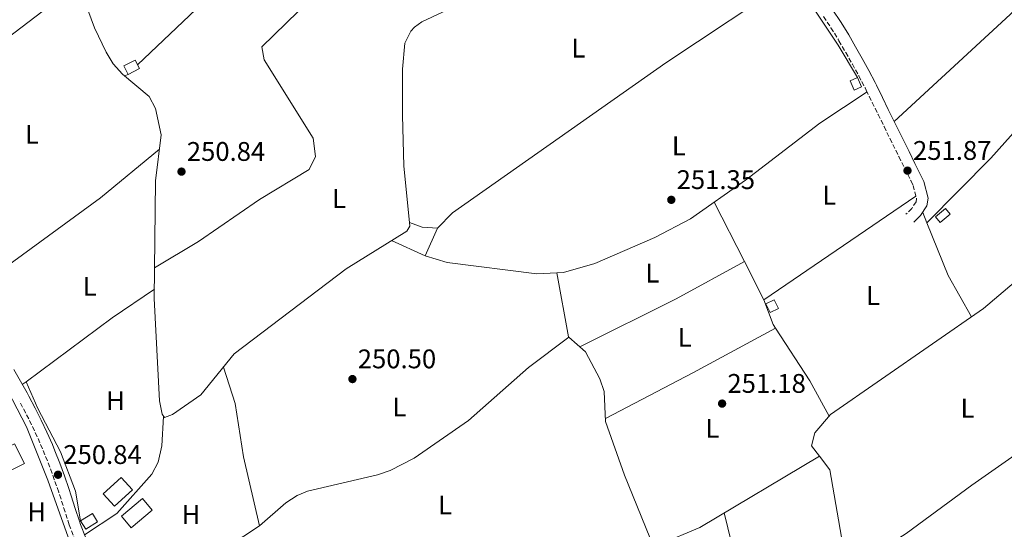
# Model space of a CAD drawing. Units: metres. Extents: x 615486 to 618981, y 4655354 to 4657724.
# Drawn here: x 618210 to 618576, y 4655908 to 4656098 of the extents above; entities that cross this region are included whole.
import ezdxf
from ezdxf.enums import TextEntityAlignment as Align

# ---------------------------------------------------------------- set-up
doc = ezdxf.new("R2010")
doc.units = ezdxf.units.M
doc.header["$MEASUREMENT"] = 0
doc.linetypes.add('DGN Style 3', pattern=[2.435890702152634, 1.739921930109024, -0.6959687720436097])
for name, color, linetype, lineweight in [('Acequia sin especificar', 4, 'Continuous', 0), ('Balsa-alberca', 142, 'Continuous', 0), ('Camino', 7, 'DGN Style 3', 0), ('Caseta-cabaña', 1, 'Continuous', 0), ('Cota de punto acotado terreno', 7, 'Continuous', 0), ('Edificio', 1, 'Continuous', 13), ('Etiqueta de uso rústico', 92, 'Continuous', 0), ('Línea  de muro-pared o tapia', 1, 'Continuous', 13), ('Línea de cambio de uso (parcela vista)', 92, 'Continuous', 0), ('Margen derecho', 7, 'Continuous', 0), ('Punto acotado terreno (símbolo)', 7, 'Continuous', 0)]:
    doc.layers.add(name, color=color, linetype=linetype, lineweight=lineweight)
doc.styles.add('Style-Arial', font='arial.ttf')

# ---------------------------------------------------------------- blocks, each defined once
blk = doc.blocks.new('5PATER')
at = {"layer": 'Balsa-alberca', "linetype": 'Continuous', "lineweight": 0}
h = blk.add_hatch(color=51, dxfattribs=at)
edge = h.paths.add_edge_path()
edge.add_ellipse((0, 0), major_axis=(-0.1095731443231308, -0.1110710700762829), ratio=0.9994222409660317, start_angle=0, end_angle=360)

msp = doc.modelspace()

# ---------------------------------------------------------------- linework, layer by layer
at = {"layer": 'Acequia sin especificar', "color": 4, "linetype": 'Continuous', "lineweight": 0, "elevation": 250.8714285714252, "flags": 128}
msp.add_lwpolyline([(618507.5199999996, 4655935.57), (618463.0700000003, 4655909.119999999), (618448.2599999999, 4655902.890000001), (618445.7400000002, 4655903.859999999), (618444.5199999996, 4655905.41), (618435.0999999996, 4655928.550000001), (618428.0300000003, 4655948.529999999)], dxfattribs=at)
at = {"layer": 'Acequia sin especificar', "color": 4, "linetype": 'Continuous', "lineweight": 0}
for points in [[(618230.1799999997, 4656116.029999999, 251.5299999999988), (618237.9699999997, 4656094.800000001, 251.25), (618242.29, 4656085.789999999, 251.1300000000047), (618244.9100000003, 4656081.470000001, 251.1100000000006), (618248.3300000001, 4656077.689999999, 251.1100000000006), (618258.3399999999, 4656069.289999999, 251.1100000000006), (618260.6299999999, 4656064.82, 251.1100000000006), (618262.8099999996, 4656055.09, 251.1100000000006), (618260.6600000003, 4656037.960000001, 251.1100000000006), (618260.2100000001, 4655994.25, 250.8999999999942), (618262.1299999999, 4655956.199999999, 250.679999999993), (618263.1100000005, 4655951.189999999, 250.679999999993), (618264, 4655949.960000001, 250.679999999993), (618266.9900000002, 4655951.16, 250.679999999993), (618277.4900000002, 4655958.460000001, 250.679999999993), (618289.9400000004, 4655973.689999999, 250.679999999993), (618331.4900000002, 4656005.289999999, 250.679999999993), (618354.0499999998, 4656019.27, 250.679999999993), (618355.2000000002, 4656021.09, 250.679999999993), (618352.9400000004, 4656043.560000001, 250.679999999993), (618352.4600000001, 4656062.25, 250.679999999993), (618352.4600000001, 4656079.550000001, 250.679999999993), (618353.4199999999, 4656089.140000001, 250.679999999993), (618355.5599999996, 4656093.630000001, 250.679999999993), (618356.9000000004, 4656095.140000001, 250.679999999993), (618359.6600000003, 4656097.15, 250.8899999999994), (618379.0099999999, 4656106.210000001, 250.9400000000023)], [(618594.0300000003, 4656007.76, 251), (618589.9900000002, 4656007.310000001, 250.9900000000052), (618585.5899999999, 4656005.02, 250.9900000000052), (618568.5800000001, 4655990.57, 250.7700000000041), (618511.7000000002, 4655951.07, 250.7700000000041), (618505.8300000001, 4655944.27, 250.9900000000052), (618504.5300000003, 4655939.430000001, 250.7700000000041), (618507.5199999996, 4655935.57, 250.8699999999953)], [(618507.5199999996, 4655935.57, 250.8699999999953), (618511.4299999997, 4655930.529999999, 250.9900000000052), (618516.8799999999, 4655899.029999999, 250.3500000000058), (618522.2300000006, 4655874.09, 250.6600000000035), (618523.1600000003, 4655867.07, 250.5599999999977), (618523.4100000003, 4655848.710000001, 250.6399999999994), (618522.3899999997, 4655843.560000001, 250.3699999999953)]]:
    msp.add_polyline3d(points, dxfattribs=at)
at = {"layer": 'Camino', "color": 7, "linetype": 'DGN Style 3', "lineweight": 0}
for points in [[(618509.0299999998, 4656099.04, 251.479999999996), (618511.8099999982, 4656094.9, 251.4199999999984), (618514.449999998, 4656090.649999999, 251.3800000000046), (618514.7899999977, 4656090.080000004, 251.3800000000046), (618517.3, 4656085.739999998, 251.3600000000006), (618519.7699999999, 4656081.390000001, 251.3500000000059), (618522.1700000005, 4656077.010000002, 251.3600000000006), (618524.4699999982, 4656072.57, 251.3699999999955), (618524.9299999987, 4656071.640000001, 251.3800000000046), (618527.1399999993, 4656067.160000003, 251.4199999999984), (618529.3500000021, 4656062.670000004, 251.479999999996), (618531.5499999993, 4656058.180000001, 251.550000000003), (618533.7499999988, 4656053.690000002, 251.5899999999965), (618534.8299999983, 4656051.510000004, 251.5899999999965), (618537.0399999989, 4656047.020000001, 251.5899999999965), (618539.2600000007, 4656042.550000003, 251.5899999999965), (618541.4800000002, 4656038.06, 251.5899999999965), (618542.3699999999, 4656036.27, 251.5899999999965), (618543.6599999995, 4656031.32, 251.5899999999965), (618543.4699999974, 4656030.230000002, 251.5899999999965), (618541.82, 4656027.730000001, 251.5899999999965), (618539.6700000019, 4656025.600000003, 251.5899999999965)], [(618230.9399999998, 4655904, 251.1699999999982), (618229.0699999989, 4655908.79, 251.1699999999982), (618228.6099999985, 4655910.110000002, 251.1699999999982), (618227.0300000005, 4655914.930000001, 251.1699999999982), (618225.5199999996, 4655919.680000001, 251.1699999999982), (618224.659999999, 4655922.270000001, 251.1699999999982), (618223.0199999984, 4655926.930000001, 251.1199999999953), (618221.3299999986, 4655931.56, 251.0200000000042), (618219.5399999982, 4655936.149999999, 250.9499999999972), (618218.6399999997, 4655938.330000003, 250.9499999999972), (618216.6700000004, 4655942.840000001, 251.0200000000042), (618214.5899999995, 4655947.270000001, 251.1300000000047), (618212.399999999, 4655951.649999999, 251.2599999999947), (618210.0900000001, 4655955.980000001, 251.3600000000006)]]:
    msp.add_polyline3d(points, dxfattribs=at)
at = {"layer": 'Caseta-cabaña', "color": 1, "linetype": 'Continuous', "lineweight": 0, "extrusion": (-0.08079814837681469, -0.04206633760266579, 0.995842398404274), "elevation": -245565.5897804801, "flags": 128}
msp.add_lwpolyline([(-3844370.814125607, 2687345.878309865), (-3844370.810436872, 2687341.166687455), (-3844374.366406687, 2687341.15785447), (-3844374.365477461, 2687345.878309865), (-3844370.814125607, 2687345.878309865)], close=True, dxfattribs=at)
at = {"layer": 'Caseta-cabaña', "color": 1, "linetype": 'Continuous', "lineweight": 0, "extrusion": (-0.08079814837681469, -0.04206633760266579, 0.995842398404274), "elevation": -245565.5899420764, "flags": 128}
msp.add_lwpolyline([(-3844370.810436872, 2687341.166687455), (-3844374.366406687, 2687341.15785447), (-3844374.365477461, 2687345.878309865), (-3844370.814125607, 2687345.878309865), (-3844370.810436872, 2687341.166687455)], dxfattribs=at)
at = {"layer": 'Caseta-cabaña', "color": 1, "linetype": 'Continuous', "lineweight": 0, "extrusion": (-0.06761357586555664, -0.03013633666413595, 0.9972563389475839), "elevation": -181885.2098158411, "flags": 128}
msp.add_lwpolyline([(-4000965.365974608, 2453733.923953273), (-4000965.373177267, 2453730.952009781), (-4000961.541258688, 2453730.952009781), (-4000961.543189836, 2453733.928013172), (-4000965.365974608, 2453733.923953273)], dxfattribs=at)
at = {"layer": 'Caseta-cabaña', "color": 1, "linetype": 'Continuous', "lineweight": 0, "extrusion": (-0.06761357586555664, -0.03013633666413595, 0.9972563389475839), "elevation": -181885.2098761138, "flags": 128}
msp.add_lwpolyline([(-4000961.543189836, 2453733.928013172), (-4000961.541258688, 2453730.952009781), (-4000965.373177267, 2453730.952009781), (-4000965.365974608, 2453733.923953273), (-4000961.543189836, 2453733.928013172)], close=True, dxfattribs=at)
at = {"layer": 'Caseta-cabaña', "color": 1, "linetype": 'Continuous', "lineweight": 0, "elevation": 253.6499999999942, "flags": 128}
msp.add_lwpolyline([(618556.1399999997, 4656025.560000001), (618552.3700000001, 4656022.52), (618550.6600000003, 4656024.630000001), (618554.4400000004, 4656027.680000001), (618556.1399999997, 4656025.560000001)], close=True, dxfattribs=at)
msp.add_lwpolyline([(618552.3700000001, 4656022.52), (618550.6600000003, 4656024.630000001), (618554.4400000004, 4656027.680000001), (618556.1399999997, 4656025.560000001), (618552.3700000001, 4656022.52)], dxfattribs=at)
at = {"layer": 'Caseta-cabaña', "color": 1, "linetype": 'Continuous', "lineweight": 0, "extrusion": (-0.05734540943016576, -0.02727403619207058, 0.9979817788752862), "elevation": -162202.3381482998, "flags": 128}
msp.add_lwpolyline([(-3939011.117774947, 2553167.007578488), (-3939011.11226846, 2553163.543062694), (-3939014.744347753, 2553163.543062694), (-3939014.74985424, 2553167.007578488), (-3939011.117774947, 2553167.007578488)], close=True, dxfattribs=at)
msp.add_lwpolyline([(-3939014.74985424, 2553167.007578488), (-3939014.744347753, 2553163.543062694), (-3939011.11226846, 2553163.543062694), (-3939011.117774947, 2553167.007578488), (-3939014.74985424, 2553167.007578488)], dxfattribs=at)
at = {"layer": 'Caseta-cabaña', "color": 1, "linetype": 'Continuous', "lineweight": 0}
msp.add_polyline3d([(618239.0999999996, 4655911.26, 253.0200000000041), (618234.7000000002, 4655908.51, 253.2299999999959), (618232.7800000003, 4655911.58, 253.0200000000041), (618237.1900000004, 4655914.33, 252.8000000000029)], close=True, dxfattribs=at)
msp.add_polyline3d([(618232.7800000003, 4655911.58, 253.0200000000041), (618237.1900000004, 4655914.33, 252.8000000000029), (618239.0999999996, 4655911.26, 253.0200000000041), (618234.7000000002, 4655908.51, 253.2299999999959), (618232.7800000003, 4655911.58, 253.0200000000041)], dxfattribs=at)
at = {"layer": 'Edificio', "color": 1, "linetype": 'Continuous', "lineweight": 13}
for points in [[(618211.9199999999, 4655932.92, 253.8699999999953), (618192.7599999999, 4655923.34, 254.0899999999965), (618189.1200000001, 4655930.609999999, 253.8699999999953), (618208.2800000003, 4655940.189999999, 253.6600000000035)], [(618252.0700000003, 4655923.119999999, 253.4400000000023), (618245.3799999999, 4655917, 254.0899999999965), (618241.1699999999, 4655921.600000001, 253.8699999999953), (618247.8600000005, 4655927.730000001, 253.2299999999959)]]:
    msp.add_polyline3d(points, close=True, dxfattribs=at)
at = {"layer": 'Edificio', "color": 51, "linetype": 'Continuous', "lineweight": 13}
for points in [[(618189.1200000001, 4655930.609999999, 253.8699999999953), (618192.7599999999, 4655923.34, 254.0899999999965), (618211.9199999999, 4655932.92, 253.8699999999953), (618208.2800000003, 4655940.189999999, 253.6600000000035), (618189.1200000001, 4655930.609999999, 253.8699999999953)], [(618245.3799999999, 4655917, 254.0899999999965), (618241.1699999999, 4655921.600000001, 253.8699999999953), (618247.8600000005, 4655927.730000001, 253.2299999999959), (618252.0700000003, 4655923.119999999, 253.4400000000023), (618245.3799999999, 4655917, 254.0899999999965)]]:
    msp.add_polyline3d(points, dxfattribs=at)
at = {"layer": 'Línea  de muro-pared o tapia', "color": 1, "linetype": 'Continuous', "lineweight": 13, "extrusion": (-0.02343243983965082, 0.007181370451049963, 0.9996996292295032), "elevation": 19199.35242118243, "flags": 128}
msp.add_lwpolyline([(-4632833.389427011, -772834.5676336865), (-4632833.389427011, -772843.1361983275)], dxfattribs=at)
at = {"layer": 'Línea  de muro-pared o tapia', "color": 1, "linetype": 'Continuous', "lineweight": 13, "elevation": 253.2299999999959, "flags": 128}
msp.add_lwpolyline([(618251.6600000003, 4655908.99), (618247.9900000002, 4655913.32), (618255.7699999996, 4655919.930000001), (618259.4500000002, 4655915.600000001), (618251.6600000003, 4655908.99)], dxfattribs=at)
at = {"layer": 'Línea  de muro-pared o tapia', "color": 1, "linetype": 'Continuous', "lineweight": 13}
for points in [[(618360.9199999999, 4656010.100000001, 252.6000000000058), (618365.4500000002, 4656020.390000001, 253.0299999999988), (618371.0599999996, 4656026.130000001, 252.8099999999977), (618450.4000000004, 4656081.9, 253.0299999999988), (618497.8300000001, 4656113.4, 253.0299999999988), (618514.4800000006, 4656088.470000001, 252.3800000000047), (618521.6500000004, 4656076.369999999, 252.6000000000058)], [(618232.7800000003, 4655911.58, 253.0899999999965), (618230.9199999999, 4655922.58, 252.8800000000047), (618225.3600000005, 4655937.17, 253.3099999999977), (618216.8799999999, 4655953.390000001, 253.3099999999977), (618212.5999999996, 4655963.210000001, 253.0899999999965), (618244.4900000002, 4655987.060000001, 252.4499999999971), (618260.2400000002, 4655997.699999999, 252.2400000000052)], [(618200.5, 4655969.699999999, 252.5899999999965), (618212.7300000006, 4655946.470000001, 252.8099999999977), (618220.6299999999, 4655926.640000001, 251.9499999999971), (618229.3799999999, 4655902.060000001, 251.9499999999971)]]:
    msp.add_polyline3d(points, dxfattribs=at)
at = {"layer": 'Línea de cambio de uso (parcela vista)', "color": 92, "linetype": 'Continuous', "lineweight": 0, "extrusion": (-0.01664482642404881, 0.02482231106909671, 0.9995533015434956), "elevation": 105537.5876709087, "flags": 128}
msp.add_lwpolyline([(-3106538.023065603, -3521294.521629284), (-3106572.048498737, -3521294.521629285), (-3106639.261391839, -3521299.540633269)], dxfattribs=at)
at = {"layer": 'Línea de cambio de uso (parcela vista)', "color": 92, "linetype": 'Continuous', "lineweight": 0, "extrusion": (-0.02536982820056875, 0.0231637278482239, 0.9994097325567962), "elevation": 92411.2733872163, "flags": 128}
msp.add_lwpolyline([(-3855594.027688908, -2681058.369187301), (-3855565.515085245, -2681058.660275557), (-3855493.86947391, -2681064.773128933)], dxfattribs=at)
at = {"layer": 'Línea de cambio de uso (parcela vista)', "color": 92, "linetype": 'Continuous', "lineweight": 0, "extrusion": (0.0007379623796921964, 0.0005632876612212545, 0.9999995690591755), "elevation": 3330.431825560036, "flags": 128}
msp.add_lwpolyline([(618231.5760835028, 4656110.132684457), (618154.5160380696, 4656051.312675125)], dxfattribs=at)
at = {"layer": 'Línea de cambio de uso (parcela vista)', "color": 92, "linetype": 'Continuous', "lineweight": 0, "flags": 128}
for points, elevation in [([(618250.5300000003, 4656077.550000001), (618249.1699999999, 4656076.980000001)], 252.2299999999959), ([(618525.2199999997, 4656071.07), (618507.7300000006, 4656059.380000001), (618480.0800000001, 4656038.180000001), (618459.5300000003, 4656023.9), (618446.3300000001, 4656016.859999999), (618423.9900000002, 4656007.230000001), (618412.4000000004, 4656003.949999999), (618402.4100000003, 4656003.439999999), (618369.1100000005, 4656007.59)], 251.5299999999988), ([(618547.4800000006, 4656022.369999999), (618547.4819999998, 4656022.372099999)], 251.6399999999994), ([(618479.6276000004, 4656007.988700001), (618479.6299999999, 4656007.99)], 251.4400000000023), ([(618212.9800000006, 4655963.49), (618211.1299999999, 4655962.24)], 250.9499999999971)]:
    msp.add_lwpolyline(points, dxfattribs=dict(at, elevation=elevation))
at = {"layer": 'Línea de cambio de uso (parcela vista)', "color": 92, "linetype": 'Continuous', "lineweight": 0, "extrusion": (-0.3601447694206724, 0.4820156551313407, 0.7987218873094911), "elevation": 2021825.546092478, "flags": 128}
msp.add_lwpolyline([(-3282050.210594296, -2683436.426004707), (-3282110.08985124, -2683435.628265473), (-3282138.489557927, -2683437.240363508)], dxfattribs=at)
at = {"layer": 'Línea de cambio de uso (parcela vista)', "color": 92, "linetype": 'Continuous', "lineweight": 0, "extrusion": (-0.002534139232460077, -0.001730227052013612, 0.999995292215268), "elevation": -9371.879304557697, "flags": 128}
msp.add_lwpolyline([(618542.0514558404, 4656023.043860805), (618485.5311051524, 4655984.453803042)], dxfattribs=at)
at = {"layer": 'Línea de cambio de uso (parcela vista)', "color": 92, "linetype": 'Continuous', "lineweight": 0, "extrusion": (0.001665060766905118, -0.003280515570661001, 0.9999932328722196), "elevation": -13992.86334252468, "flags": 128}
msp.add_lwpolyline([(618467.143845807, 4656009.21974039), (618478.3515819589, 4655987.138321573)], dxfattribs=at)
at = {"layer": 'Línea de cambio de uso (parcela vista)', "color": 92, "linetype": 'Continuous', "lineweight": 0, "extrusion": (0.003101534460216321, -0.00767077343076812, 0.9999657692736118), "elevation": -33545.24968689579, "flags": 128}
msp.add_lwpolyline([(618542.1542685442, 4655905.9225382), (618543.7263686088, 4655902.034523811)], dxfattribs=at)
at = {"layer": 'Línea de cambio de uso (parcela vista)', "color": 92, "linetype": 'Continuous', "lineweight": 0, "extrusion": (0.01830372183661136, 0.2887920562902844, 0.9572168625711508), "elevation": 1356180.448901955, "flags": 128}
msp.add_lwpolyline([(-322607.7389481662, -4485265.527703523), (-322612.5364346032, -4485264.076282193), (-322618.2278316204, -4485264.076282192)], dxfattribs=at)
at = {"layer": 'Línea de cambio de uso (parcela vista)', "color": 92, "linetype": 'Continuous', "lineweight": 0, "extrusion": (-0.2193322101142814, -0.09735265211877449, 0.9707810477815405), "elevation": -588699.2588792047, "flags": 128}
msp.add_lwpolyline([(-4004710.94468089, 2382618.058446978), (-4004689.780364951, 2382617.327929841), (-4004672.286778769, 2382619.078170557)], dxfattribs=at)
at = {"layer": 'Línea de cambio de uso (parcela vista)', "color": 92, "linetype": 'Continuous', "lineweight": 0, "extrusion": (0.01392423489454262, -0.006310984160131008, 0.9998831367522568), "elevation": -20523.09259311525, "flags": 128}
msp.add_lwpolyline([(618297.4780316231, 4655973.300276319), (618284.9663203293, 4655978.970389236)], dxfattribs=at)
at = {"layer": 'Línea de cambio de uso (parcela vista)', "color": 92, "linetype": 'Continuous', "lineweight": 0, "extrusion": (0.08911368792889739, -0.176431086022536, 0.980270790398561), "elevation": -766103.0661640798, "flags": 128}
msp.add_lwpolyline([(2651125.421102961, 3800681.039529416), (2651165.42835539, 3800680.837160942), (2651194.346526934, 3800681.798411194)], dxfattribs=at)
at = {"layer": 'Línea de cambio de uso (parcela vista)', "color": 92, "linetype": 'Continuous', "lineweight": 0, "extrusion": (0.001663640745726086, -0.003277709934262477, 0.9999932444357092), "elevation": -13980.67852830225, "flags": 128}
msp.add_lwpolyline([(618478.3534007699, 4655987.174683639), (618485.6058887221, 4655972.885906882)], dxfattribs=at)
at = {"layer": 'Línea de cambio de uso (parcela vista)', "color": 92, "linetype": 'Continuous', "lineweight": 0, "extrusion": (-0.01059142807969592, -0.01198005380945185, 0.9998721418071189), "elevation": -62077.52254632082, "flags": 128}
msp.add_lwpolyline([(618382.2943100092, 4655570.293684154), (618382.1994153331, 4655570.377590175), (618377.8821998048, 4655594.229301855)], dxfattribs=at)
at = {"layer": 'Línea de cambio de uso (parcela vista)', "color": 92, "linetype": 'Continuous', "lineweight": 0, "extrusion": (0.04444792364212086, 0.03971246951989289, 0.9982220704074499), "elevation": 212642.3985760159, "flags": 128}
msp.add_lwpolyline([(3059963.033780926, -3556994.919955016), (3059953.919336387, -3556991.396731957), (3059952.318800349, -3556991.146750893)], dxfattribs=at)
at = {"layer": 'Línea de cambio de uso (parcela vista)', "color": 92, "linetype": 'Continuous', "lineweight": 0, "extrusion": (0.437324603169632, -0.8300423196341804, 0.3460880510489101), "elevation": -3594094.593348906, "flags": 128}
msp.add_lwpolyline([(2717484.918613093, 1326073.441496039), (2717449.922864394, 1326072.567483866), (2717413.311017222, 1326072.684729401)], dxfattribs=at)
at = {"layer": 'Línea de cambio de uso (parcela vista)', "color": 92, "linetype": 'Continuous', "lineweight": 0, "extrusion": (-0.6288932790930967, -0.3999921055066993, 0.6667080013348048), "elevation": -2251153.741787639, "flags": 128}
msp.add_lwpolyline([(-3596748.3323062, 2014055.42772688), (-3596724.933776301, 2014055.716328129), (-3596709.994609975, 2014054.334369568)], dxfattribs=at)
at = {"layer": 'Línea de cambio de uso (parcela vista)', "color": 92, "linetype": 'Continuous', "lineweight": 0, "extrusion": (-0.02473326774632075, -0.01891368009644784, 0.9995151515468879), "elevation": -103105.9532145737, "flags": 128}
msp.add_lwpolyline([(-3322857.841318519, 3317916.510244887), (-3322857.841318519, 3317916.516668282)], dxfattribs=at)
at = {"layer": 'Línea de cambio de uso (parcela vista)', "color": 92, "linetype": 'Continuous', "lineweight": 0}
for points in [[(618331.54, 4656148.52, 250.9499999999971), (618311.5899999999, 4656134.289999999, 250.9400000000023), (618299.9400000004, 4656124.84, 250.8500000000058), (618254, 4656081.050000001, 250.9499999999971)], [(618260.3200000003, 4656005.619999999, 250.9499999999971), (618276.6699999999, 4656015.42, 250.9499999999971), (618299.3499999996, 4656031.07, 250.9499999999971), (618317.8300000001, 4656042.24, 250.7400000000052), (618320.1799999997, 4656047.060000001, 250.7400000000052), (618319.2699999996, 4656053.890000001, 250.7400000000052), (618301.0199999996, 4656083.02, 250.9499999999971), (618300.1600000003, 4656087.76, 250.9499999999971), (618318.29, 4656105.58, 250.7400000000052), (618338.3200000003, 4656122.67, 250.9499999999971), (618342.8700000001, 4656125.430000001, 250.9499999999971), (618343.3295999998, 4656126.210300001, 250.9499999999971)], [(618547.4819999998, 4656022.372099999, 251.6399999999994), (618571.2400000002, 4656046.359999999, 252.070000000007), (618610.7800000003, 4656090.67, 251.8500000000058), (618621.75, 4656104.83, 251.8500000000058)], [(618299.3099999996, 4655909.689999999, 250.5200000000041), (618309.1100000005, 4655918.24, 250.5200000000041), (618313.3399999999, 4655921, 250.6499999999942), (618317.2199999997, 4655922.59, 250.7400000000052), (618343.1900000004, 4655928.710000001, 250.5200000000041), (618347.9199999999, 4655930.279999999, 250.570000000007), (618356.8200000003, 4655934.91, 250.6999999999971), (618377.0700000003, 4655948.850000001, 250.5500000000029), (618399.4000000004, 4655968.609999999, 250.6199999999953), (618414.3249000004, 4655979.8861, 251.2897999999986)], [(618428.0300000003, 4655948.529999999, 250.8699999999953), (618427.4900000002, 4655959.640000001, 251.2100000000064), (618425.8899999997, 4655964.390000001, 251.2700000000041), (618420.5300000003, 4655974.4, 251.2899999999936), (618414.3249000004, 4655979.8861, 251.2899999999936)], [(618285.8799999999, 4655968.730000001, 251.3800000000047), (618290.29, 4655955.24, 250.7799999999988), (618293.3399999999, 4655935.42, 250.75), (618299.3099999996, 4655909.689999999, 250.5200000000041)], [(618617.1600000003, 4655961.9, 251.4199999999983), (618564.2199999997, 4655924.800000001, 251.7400000000052), (618539.8300000001, 4655906.9, 253.3500000000058), (618527.2400000002, 4655898.960000001, 252.4799999999959), (618517.9199999999, 4655894.15, 250.4100000000035)], [(618263.6799999997, 4655950.390000001, 250.679999999993), (618263.04, 4655939.430000001, 250.75), (618261.6399999997, 4655933.359999999, 250.8899999999994), (618259.3200000003, 4655928.9, 250.9700000000012), (618246.3200000003, 4655914.350000001, 251.3099999999977), (618234.2800000003, 4655906.390000001, 251.1699999999983)], [(618472.1500000004, 4655914.52, 250.8699999999953), (618478.6900000004, 4655887.609999999, 250.8699999999953), (618484.6799999997, 4655845.029999999, 251.0800000000018), (618485.0300000003, 4655835.029999999, 251.4600000000064), (618485.6299999999, 4655827.600000001, 250.7599999999948)], [(618255.6500000004, 4655874.100000001, 250.7400000000052), (618269.3399999999, 4655888.49, 250.7400000000052), (618281.54, 4655897.99, 250.7400000000052), (618299.3099999996, 4655909.689999999, 250.5200000000041)]]:
    msp.add_polyline3d(points, dxfattribs=at)
at = {"layer": 'Margen derecho', "color": 7, "linetype": 'Continuous', "lineweight": 0}
for points in [[(618512.519999999, 4656101.440000002, 251.479999999996), (618515.370000001, 4656097.190000001, 251.4199999999984), (618518.0699999989, 4656092.840000002, 251.3800000000046), (618518.449999999, 4656092.210000001, 251.3800000000046), (618520.969999998, 4656087.850000002, 251.3600000000006), (618523.4699999992, 4656083.449999999, 251.3500000000059), (618525.9099999999, 4656079.000000001, 251.3600000000006), (618528.2399999991, 4656074.489999998, 251.3699999999955), (618528.7300000007, 4656073.520000001, 251.3800000000046), (618530.9400000013, 4656069.020000001, 251.4199999999984), (618533.1400000007, 4656064.530000002, 251.479999999996), (618535.3500000013, 4656060.04, 251.550000000003), (618537.5500000007, 4656055.559999999, 251.5899999999965), (618538.6200000015, 4656053.38, 251.5899999999965), (618540.8299999975, 4656048.9, 251.5899999999965), (618543.0499999993, 4656044.430000001, 251.5899999999965), (618545.2699999989, 4656039.940000001, 251.5899999999965), (618546.3500000007, 4656037.760000003, 251.5899999999965), (618547.9800000001, 4656031.510000003, 251.5899999999965), (618547.4899999984, 4656028.63, 251.5899999999965), (618545.1000000013, 4656025.030000003, 251.5899999999965), (618542.6400000004, 4656022.600000001, 251.5899999999965)], [(618207.9399999997, 4655967.840000002, 251.520000000004), (618210.4200000009, 4655963.500000001, 251.449999999997), (618212.8799999995, 4655959.149999999, 251.3800000000046), (618213.5799999969, 4655957.890000001, 251.3600000000006), (618215.9400000017, 4655953.480000001, 251.2599999999947), (618218.1799999991, 4655949.010000003, 251.1300000000047), (618220.2899999992, 4655944.480000001, 251.0200000000042), (618222.3000000007, 4655939.890000001, 250.9499999999972), (618223.2300000007, 4655937.630000001, 250.9499999999972), (618225.05, 4655932.970000001, 251.0200000000042), (618226.769999999, 4655928.280000002, 251.1199999999953), (618228.4200000007, 4655923.560000001, 251.1699999999982), (618229.3099999982, 4655920.910000001, 251.1699999999982), (618230.8199999991, 4655916.149999999, 251.1699999999982), (618232.3799999993, 4655911.399999999, 251.1699999999982), (618232.8099999984, 4655910.180000001, 251.1699999999982), (618234.6200000012, 4655905.520000001, 251.1699999999982)]]:
    msp.add_polyline3d(points, dxfattribs=at)

# ---------------------------------------------------------------- block references
at = {"layer": 'Punto acotado terreno (símbolo)', "color": 7, "linetype": 'Continuous', "lineweight": 0, "xscale": 10, "yscale": 10, "zscale": 10}
for p in [(618270.3199999993, 4656041.399999999, 250.8399999999965), (618540.2699999987, 4656041.77, 251.860000000001), (618452.4499999986, 4656030.920000004, 251.3500000000058), (618333.8799999988, 4655964.280000003, 250.5), (618471.3299999969, 4655955.160000001, 251.1799999999935), (618224.3999999975, 4655928.710000002, 250.8399999999965)]:
    msp.add_blockref('5PATER', p, dxfattribs=at)

# ---------------------------------------------------------------- texts
at = {"layer": 'Cota de punto acotado terreno', "color": 7, "linetype": 'Continuous', "lineweight": 0, "style": 'Style-Arial'}
for s, p in [('250.84', (618272.3, 4656045.399999999, 250.8399999999965)), ('251.87', (618542.3200000012, 4656045.770000001, 251.8600000000006)), ('251.35', (618454.4299999994, 4656034.920000001, 251.3500000000058)), ('250.50', (618335.8599999996, 4655968.280000002, 250.5)), ('251.18', (618473.3099999977, 4655959.159999999, 251.179999999993)), ('250.84', (618226.3900000016, 4655932.71, 250.8399999999965))]:
    msp.add_text(s, height=7.000000000000002, dxfattribs=at).set_placement(p)
at = {"layer": 'Etiqueta de uso rústico', "color": 92, "linetype": 'Continuous', "lineweight": 0, "style": 'Style-Arial'}
for s, p in [('L', (618417.9114203796, 4656087.330010001, 250.6199999999953)), ('L', (618214.7014203783, 4656055.270009999, 252.3099999999977)), ('L', (618455.2614203796, 4656050.980009999, 251.4600000000064)), ('L', (618511.1714203805, 4656032.650009996, 251.5)), ('L', (618328.9114203793, 4656031.400009998, 250.8300000000018)), ('L', (618445.4414203804, 4656003.680009998, 251.3999999999942)), ('L', (618236.1614203783, 4655998.770009998, 251.0800000000018)), ('L', (618527.4914203817, 4655995.320009999, 251.5500000000029)), ('L', (618457.4414203811, 4655979.810009996, 251.0299999999988)), ('H', (618245.7816459894, 4655956.270009998, 250.7799999999988)), ('L', (618351.3414203792, 4655953.910009998, 250.5599999999977)), ('L', (618562.5914203784, 4655953.460009999, 251.7400000000052)), ('L', (618467.7014203783, 4655945.960010001, 251.0800000000018)), ('H', (618216.4816459884, 4655914.900009998, 251.1699999999983)), ('L', (618368.3514203813, 4655917.450009998, 250.7899999999936)), ('H', (618273.8616459902, 4655913.92001, 250.8300000000018))]:
    msp.add_text(s, height=7.000000000000002, dxfattribs=at).set_placement(p, align=Align.MIDDLE_CENTER)

doc.saveas('drawing.dxf')
